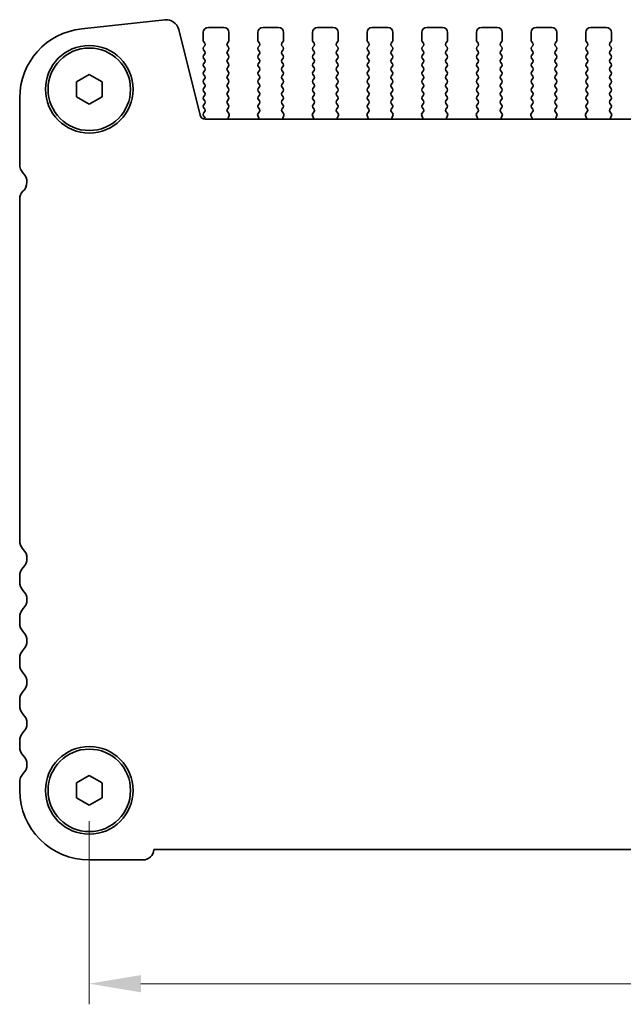
# Model space of a CAD drawing. Units: millimetres. Extents: x 29 to 4370, y 16 to 859.
# Drawn here: x 1212 to 1270, y 320 to 415 of the extents above; entities that cross this region are included whole.
import ezdxf

# ---------------------------------------------------------------- set-up
doc = ezdxf.new("R2010")
doc.units = ezdxf.units.MM
doc.header["$LTSCALE"] = 2
doc.layers.get('Defpoints').update_dxf_attribs({"lineweight": 25})
doc.layers.add('Dimension (ISO)', color=7, linetype='Continuous', lineweight=18)
doc.layers.add('Visible (ISO)', color=7, linetype='Continuous', lineweight=35)
doc.styles.add('Note Text (TK)', font='MS PGothic.ttf')
doc.dimstyles.new('Default - Method 1b (TK)', dxfattribs={"dimscale": 2, "dimtxt": 2.5, "dimasz": 2.5, "dimexe": 1, "dimexo": 1.5, "dimgap": 1, "dimtad": 1, "dimtoh": 1, "dimrnd": 1e-08, "dimdsep": 46, "dimtxsty": 'Note Text (TK)', "dimcen": 0.09, "dimdle": 5, "dimclrd": 100, "dimclre": 100, "dimclrt": 7, "dimadec": 1, "dimazin": 1, "dimtfac": 1, "dimtmove": 0, "dimatfit": 3, "dimfxl": 1, "dimtolj": 1, "dimlwd": -1, "dimlwe": -1, "dimarcsym": 0})

# ---------------------------------------------------------------- blocks, each defined once
blk = doc.blocks.new('*D25')
at = {"layer": 'Defpoints', "color": 0}
for p in [(1218.328, 340.35), (1391.328, 340.35), (1218.328, 321.6)]:
    blk.add_point(p, dxfattribs=at)
at = {"layer": 'Dimension (ISO)', "color": 100}
for p, q in [((1218.328, 337.35), (1218.328, 319.6)), ((1391.328, 337.35), (1391.328, 319.6)), ((1386.328, 321.6), (1223.328, 321.6))]:
    blk.add_line(p, q, dxfattribs=at)
for points in [[(1223.328, 322.434), (1223.328, 320.767), (1218.328, 321.6)], [(1386.328, 322.434), (1386.328, 320.767), (1391.328, 321.6)]]:
    blk.add_solid(points, dxfattribs=at)
at = {"layer": 'Dimension (ISO)', "color": 7, "insert": (1299.941, 326.1), "char_height": 5, "attachment_point": 4, "style": 'Note Text (TK)'}
blk.add_mtext('\\A1;173', dxfattribs=at)

msp = doc.modelspace()

# ---------------------------------------------------------------- linework, layer by layer
at = {"layer": 'Visible (ISO)'}
for p, q in [((1225.653, 415.0927), (1217.6033, 414.2239)), ((1229.0743, 405.8329), (1227, 414.1524)), ((1229.3777, 413.1005), (1229.3777, 413.8505)), ((1229.8777, 414.3505), (1231.3777, 414.3505)), ((1231.8777, 413.8505), (1231.8777, 413.1005)), ((1234.6777, 413.1005), (1234.6777, 413.8505)), ((1235.1777, 414.3505), (1236.6777, 414.3505)), ((1237.1777, 413.8505), (1237.1777, 413.1005)), ((1239.9777, 413.1005), (1239.9777, 413.8505)), ((1240.4777, 414.3505), (1241.9777, 414.3505)), ((1242.4777, 413.8505), (1242.4777, 413.1005)), ((1245.2777, 413.1005), (1245.2777, 413.8505)), ((1245.7777, 414.3505), (1247.2777, 414.3505)), ((1247.7777, 413.8505), (1247.7777, 413.1005)), ((1250.5777, 413.1005), (1250.5777, 413.8505)), ((1251.0777, 414.3505), (1252.5777, 414.3505)), ((1253.0777, 413.8505), (1253.0777, 413.1005)), ((1255.8777, 413.1005), (1255.8777, 413.8505)), ((1256.3777, 414.3505), (1257.8777, 414.3505)), ((1258.3777, 413.8505), (1258.3777, 413.1005)), ((1261.1777, 413.1005), (1261.1777, 413.8505)), ((1261.6777, 414.3505), (1263.1777, 414.3505)), ((1263.6777, 413.8505), (1263.6777, 413.1005)), ((1266.4777, 413.1005), (1266.4777, 413.8505)), ((1266.9777, 414.3505), (1268.4777, 414.3505)), ((1268.9777, 413.8505), (1268.9777, 413.1005)), ((1229.5377, 412.8205), (1229.4177, 412.9805)), ((1229.4177, 412.4205), (1229.5377, 412.5805)), ((1231.8377, 412.9805), (1231.7177, 412.8205)), ((1231.7177, 412.5805), (1231.8377, 412.4205)), ((1234.8377, 412.8205), (1234.7177, 412.9805)), ((1234.7177, 412.4205), (1234.8377, 412.5805)), ((1237.1377, 412.9805), (1237.0177, 412.8205)), ((1237.0177, 412.5805), (1237.1377, 412.4205)), ((1240.1377, 412.8205), (1240.0177, 412.9805)), ((1240.0177, 412.4205), (1240.1377, 412.5805)), ((1242.4377, 412.9805), (1242.3177, 412.8205)), ((1242.3177, 412.5805), (1242.4377, 412.4205)), ((1245.4377, 412.8205), (1245.3177, 412.9805)), ((1245.3177, 412.4205), (1245.4377, 412.5805)), ((1247.7377, 412.9805), (1247.6177, 412.8205)), ((1247.6177, 412.5805), (1247.7377, 412.4205)), ((1250.7377, 412.8205), (1250.6177, 412.9805)), ((1250.6177, 412.4205), (1250.7377, 412.5805)), ((1253.0377, 412.9805), (1252.9177, 412.8205)), ((1252.9177, 412.5805), (1253.0377, 412.4205)), ((1256.0377, 412.8205), (1255.9177, 412.9805)), ((1255.9177, 412.4205), (1256.0377, 412.5805)), ((1258.3377, 412.9805), (1258.2177, 412.8205)), ((1258.2177, 412.5805), (1258.3377, 412.4205)), ((1261.3377, 412.8205), (1261.2177, 412.9805)), ((1261.2177, 412.4205), (1261.3377, 412.5805)), ((1263.6377, 412.9805), (1263.5177, 412.8205)), ((1263.5177, 412.5805), (1263.6377, 412.4205)), ((1266.6377, 412.8205), (1266.5177, 412.9805)), ((1266.5177, 412.4205), (1266.6377, 412.5805)), ((1268.9377, 412.9805), (1268.8177, 412.8205)), ((1268.8177, 412.5805), (1268.9377, 412.4205)), ((1229.5377, 412.0205), (1229.4177, 412.1805)), ((1229.4177, 411.6205), (1229.5377, 411.7805)), ((1231.8377, 412.1805), (1231.7177, 412.0205)), ((1231.7177, 411.7805), (1231.8377, 411.6205)), ((1234.8377, 412.0205), (1234.7177, 412.1805)), ((1234.7177, 411.6205), (1234.8377, 411.7805)), ((1237.1377, 412.1805), (1237.0177, 412.0205)), ((1237.0177, 411.7805), (1237.1377, 411.6205)), ((1240.1377, 412.0205), (1240.0177, 412.1805)), ((1240.0177, 411.6205), (1240.1377, 411.7805)), ((1242.4377, 412.1805), (1242.3177, 412.0205)), ((1242.3177, 411.7805), (1242.4377, 411.6205)), ((1245.4377, 412.0205), (1245.3177, 412.1805)), ((1245.3177, 411.6205), (1245.4377, 411.7805)), ((1247.7377, 412.1805), (1247.6177, 412.0205)), ((1247.6177, 411.7805), (1247.7377, 411.6205)), ((1250.7377, 412.0205), (1250.6177, 412.1805)), ((1250.6177, 411.6205), (1250.7377, 411.7805)), ((1253.0377, 412.1805), (1252.9177, 412.0205)), ((1252.9177, 411.7805), (1253.0377, 411.6205)), ((1256.0377, 412.0205), (1255.9177, 412.1805)), ((1255.9177, 411.6205), (1256.0377, 411.7805)), ((1258.3377, 412.1805), (1258.2177, 412.0205)), ((1258.2177, 411.7805), (1258.3377, 411.6205)), ((1261.3377, 412.0205), (1261.2177, 412.1805)), ((1261.2177, 411.6205), (1261.3377, 411.7805)), ((1263.6377, 412.1805), (1263.5177, 412.0205)), ((1263.5177, 411.7805), (1263.6377, 411.6205)), ((1266.6377, 412.0205), (1266.5177, 412.1805)), ((1266.5177, 411.6205), (1266.6377, 411.7805)), ((1268.9377, 412.1805), (1268.8177, 412.0205)), ((1268.8177, 411.7805), (1268.9377, 411.6205)), ((1229.5377, 411.2205), (1229.4177, 411.3805)), ((1229.4177, 410.8205), (1229.5377, 410.9805)), ((1231.8377, 411.3805), (1231.7177, 411.2205)), ((1231.7177, 410.9805), (1231.8377, 410.8205)), ((1234.8377, 411.2205), (1234.7177, 411.3805)), ((1234.7177, 410.8205), (1234.8377, 410.9805)), ((1237.1377, 411.3805), (1237.0177, 411.2205)), ((1237.0177, 410.9805), (1237.1377, 410.8205)), ((1240.1377, 411.2205), (1240.0177, 411.3805)), ((1240.0177, 410.8205), (1240.1377, 410.9805)), ((1242.4377, 411.3805), (1242.3177, 411.2205)), ((1242.3177, 410.9805), (1242.4377, 410.8205)), ((1245.4377, 411.2205), (1245.3177, 411.3805)), ((1245.3177, 410.8205), (1245.4377, 410.9805)), ((1247.7377, 411.3805), (1247.6177, 411.2205)), ((1247.6177, 410.9805), (1247.7377, 410.8205)), ((1250.7377, 411.2205), (1250.6177, 411.3805)), ((1250.6177, 410.8205), (1250.7377, 410.9805)), ((1253.0377, 411.3805), (1252.9177, 411.2205)), ((1252.9177, 410.9805), (1253.0377, 410.8205)), ((1256.0377, 411.2205), (1255.9177, 411.3805)), ((1255.9177, 410.8205), (1256.0377, 410.9805)), ((1258.3377, 411.3805), (1258.2177, 411.2205)), ((1258.2177, 410.9805), (1258.3377, 410.8205)), ((1261.3377, 411.2205), (1261.2177, 411.3805)), ((1261.2177, 410.8205), (1261.3377, 410.9805)), ((1263.6377, 411.3805), (1263.5177, 411.2205)), ((1263.5177, 410.9805), (1263.6377, 410.8205)), ((1266.6377, 411.2205), (1266.5177, 411.3805)), ((1266.5177, 410.8205), (1266.6377, 410.9805)), ((1268.9377, 411.3805), (1268.8177, 411.2205)), ((1268.8177, 410.9805), (1268.9377, 410.8205)), ((1217.0777, 409.0722), (1218.3277, 409.7938)), ((1218.3277, 409.7938), (1219.5777, 409.0722)), ((1229.5377, 410.4205), (1229.4177, 410.5805)), ((1229.4177, 410.0205), (1229.5377, 410.1805)), ((1229.5377, 409.6205), (1229.4177, 409.7805)), ((1231.8377, 410.5805), (1231.7177, 410.4205)), ((1231.7177, 410.1805), (1231.8377, 410.0205)), ((1231.8377, 409.7805), (1231.7177, 409.6205)), ((1234.8377, 410.4205), (1234.7177, 410.5805)), ((1234.7177, 410.0205), (1234.8377, 410.1805)), ((1234.8377, 409.6205), (1234.7177, 409.7805)), ((1237.1377, 410.5805), (1237.0177, 410.4205)), ((1237.0177, 410.1805), (1237.1377, 410.0205)), ((1237.1377, 409.7805), (1237.0177, 409.6205)), ((1240.1377, 410.4205), (1240.0177, 410.5805)), ((1240.0177, 410.0205), (1240.1377, 410.1805)), ((1240.1377, 409.6205), (1240.0177, 409.7805)), ((1242.4377, 410.5805), (1242.3177, 410.4205)), ((1242.3177, 410.1805), (1242.4377, 410.0205)), ((1242.4377, 409.7805), (1242.3177, 409.6205)), ((1245.4377, 410.4205), (1245.3177, 410.5805)), ((1245.3177, 410.0205), (1245.4377, 410.1805)), ((1245.4377, 409.6205), (1245.3177, 409.7805)), ((1247.7377, 410.5805), (1247.6177, 410.4205)), ((1247.6177, 410.1805), (1247.7377, 410.0205)), ((1247.7377, 409.7805), (1247.6177, 409.6205)), ((1250.7377, 410.4205), (1250.6177, 410.5805)), ((1250.6177, 410.0205), (1250.7377, 410.1805)), ((1250.7377, 409.6205), (1250.6177, 409.7805)), ((1253.0377, 410.5805), (1252.9177, 410.4205)), ((1252.9177, 410.1805), (1253.0377, 410.0205)), ((1253.0377, 409.7805), (1252.9177, 409.6205)), ((1256.0377, 410.4205), (1255.9177, 410.5805)), ((1255.9177, 410.0205), (1256.0377, 410.1805)), ((1256.0377, 409.6205), (1255.9177, 409.7805)), ((1258.3377, 410.5805), (1258.2177, 410.4205)), ((1258.2177, 410.1805), (1258.3377, 410.0205)), ((1258.3377, 409.7805), (1258.2177, 409.6205)), ((1261.3377, 410.4205), (1261.2177, 410.5805)), ((1261.2177, 410.0205), (1261.3377, 410.1805)), ((1261.3377, 409.6205), (1261.2177, 409.7805)), ((1263.6377, 410.5805), (1263.5177, 410.4205)), ((1263.5177, 410.1805), (1263.6377, 410.0205)), ((1263.6377, 409.7805), (1263.5177, 409.6205)), ((1266.6377, 410.4205), (1266.5177, 410.5805)), ((1266.5177, 410.0205), (1266.6377, 410.1805)), ((1266.6377, 409.6205), (1266.5177, 409.7805)), ((1268.9377, 410.5805), (1268.8177, 410.4205)), ((1268.8177, 410.1805), (1268.9377, 410.0205)), ((1268.9377, 409.7805), (1268.8177, 409.6205)), ((1217.0777, 407.6288), (1217.0777, 409.0722)), ((1219.5777, 409.0722), (1219.5777, 407.6288)), ((1229.4177, 409.2205), (1229.5377, 409.3805)), ((1229.5377, 408.8205), (1229.4177, 408.9805)), ((1231.7177, 409.3805), (1231.8377, 409.2205)), ((1231.8377, 408.9805), (1231.7177, 408.8205)), ((1234.7177, 409.2205), (1234.8377, 409.3805)), ((1234.8377, 408.8205), (1234.7177, 408.9805)), ((1237.0177, 409.3805), (1237.1377, 409.2205)), ((1237.1377, 408.9805), (1237.0177, 408.8205)), ((1240.0177, 409.2205), (1240.1377, 409.3805)), ((1240.1377, 408.8205), (1240.0177, 408.9805)), ((1242.3177, 409.3805), (1242.4377, 409.2205)), ((1242.4377, 408.9805), (1242.3177, 408.8205)), ((1245.3177, 409.2205), (1245.4377, 409.3805)), ((1245.4377, 408.8205), (1245.3177, 408.9805)), ((1247.6177, 409.3805), (1247.7377, 409.2205)), ((1247.7377, 408.9805), (1247.6177, 408.8205)), ((1250.6177, 409.2205), (1250.7377, 409.3805)), ((1250.7377, 408.8205), (1250.6177, 408.9805)), ((1252.9177, 409.3805), (1253.0377, 409.2205)), ((1253.0377, 408.9805), (1252.9177, 408.8205)), ((1255.9177, 409.2205), (1256.0377, 409.3805)), ((1256.0377, 408.8205), (1255.9177, 408.9805)), ((1258.2177, 409.3805), (1258.3377, 409.2205)), ((1258.3377, 408.9805), (1258.2177, 408.8205)), ((1261.2177, 409.2205), (1261.3377, 409.3805)), ((1261.3377, 408.8205), (1261.2177, 408.9805)), ((1263.5177, 409.3805), (1263.6377, 409.2205)), ((1263.6377, 408.9805), (1263.5177, 408.8205)), ((1266.5177, 409.2205), (1266.6377, 409.3805)), ((1266.6377, 408.8205), (1266.5177, 408.9805)), ((1268.8177, 409.3805), (1268.9377, 409.2205)), ((1268.9377, 408.9805), (1268.8177, 408.8205)), ((1229.4177, 408.4205), (1229.5377, 408.5805)), ((1229.5377, 408.0205), (1229.4177, 408.1805)), ((1231.7177, 408.5805), (1231.8377, 408.4205)), ((1231.8377, 408.1805), (1231.7177, 408.0205)), ((1234.7177, 408.4205), (1234.8377, 408.5805)), ((1234.8377, 408.0205), (1234.7177, 408.1805)), ((1237.0177, 408.5805), (1237.1377, 408.4205)), ((1237.1377, 408.1805), (1237.0177, 408.0205)), ((1240.0177, 408.4205), (1240.1377, 408.5805)), ((1240.1377, 408.0205), (1240.0177, 408.1805)), ((1242.3177, 408.5805), (1242.4377, 408.4205)), ((1242.4377, 408.1805), (1242.3177, 408.0205)), ((1245.3177, 408.4205), (1245.4377, 408.5805)), ((1245.4377, 408.0205), (1245.3177, 408.1805)), ((1247.6177, 408.5805), (1247.7377, 408.4205)), ((1247.7377, 408.1805), (1247.6177, 408.0205)), ((1250.6177, 408.4205), (1250.7377, 408.5805)), ((1250.7377, 408.0205), (1250.6177, 408.1805)), ((1252.9177, 408.5805), (1253.0377, 408.4205)), ((1253.0377, 408.1805), (1252.9177, 408.0205)), ((1255.9177, 408.4205), (1256.0377, 408.5805)), ((1256.0377, 408.0205), (1255.9177, 408.1805)), ((1258.2177, 408.5805), (1258.3377, 408.4205)), ((1258.3377, 408.1805), (1258.2177, 408.0205)), ((1261.2177, 408.4205), (1261.3377, 408.5805)), ((1261.3377, 408.0205), (1261.2177, 408.1805)), ((1263.5177, 408.5805), (1263.6377, 408.4205)), ((1263.6377, 408.1805), (1263.5177, 408.0205)), ((1266.5177, 408.4205), (1266.6377, 408.5805)), ((1266.6377, 408.0205), (1266.5177, 408.1805)), ((1268.8177, 408.5805), (1268.9377, 408.4205)), ((1268.9377, 408.1805), (1268.8177, 408.0205)), ((1211.5777, 407.5129), (1211.5777, 401.0854)), ((1218.3277, 406.9071), (1217.0777, 407.6288)), ((1219.5777, 407.6288), (1218.3277, 406.9071)), ((1229.4177, 407.6205), (1229.5377, 407.7805)), ((1229.5377, 407.2205), (1229.4177, 407.3805)), ((1229.4177, 406.8205), (1229.5377, 406.9805)), ((1231.7177, 407.7805), (1231.8377, 407.6205)), ((1231.8377, 407.3805), (1231.7177, 407.2205)), ((1231.7177, 406.9805), (1231.8377, 406.8205)), ((1234.7177, 407.6205), (1234.8377, 407.7805)), ((1234.8377, 407.2205), (1234.7177, 407.3805)), ((1234.7177, 406.8205), (1234.8377, 406.9805)), ((1237.0177, 407.7805), (1237.1377, 407.6205)), ((1237.1377, 407.3805), (1237.0177, 407.2205)), ((1237.0177, 406.9805), (1237.1377, 406.8205)), ((1240.0177, 407.6205), (1240.1377, 407.7805)), ((1240.1377, 407.2205), (1240.0177, 407.3805)), ((1240.0177, 406.8205), (1240.1377, 406.9805)), ((1242.3177, 407.7805), (1242.4377, 407.6205)), ((1242.4377, 407.3805), (1242.3177, 407.2205)), ((1242.3177, 406.9805), (1242.4377, 406.8205)), ((1245.3177, 407.6205), (1245.4377, 407.7805)), ((1245.4377, 407.2205), (1245.3177, 407.3805)), ((1245.3177, 406.8205), (1245.4377, 406.9805)), ((1247.6177, 407.7805), (1247.7377, 407.6205)), ((1247.7377, 407.3805), (1247.6177, 407.2205)), ((1247.6177, 406.9805), (1247.7377, 406.8205)), ((1250.6177, 407.6205), (1250.7377, 407.7805)), ((1250.7377, 407.2205), (1250.6177, 407.3805)), ((1250.6177, 406.8205), (1250.7377, 406.9805)), ((1252.9177, 407.7805), (1253.0377, 407.6205)), ((1253.0377, 407.3805), (1252.9177, 407.2205)), ((1252.9177, 406.9805), (1253.0377, 406.8205)), ((1255.9177, 407.6205), (1256.0377, 407.7805)), ((1256.0377, 407.2205), (1255.9177, 407.3805)), ((1255.9177, 406.8205), (1256.0377, 406.9805)), ((1258.2177, 407.7805), (1258.3377, 407.6205)), ((1258.3377, 407.3805), (1258.2177, 407.2205)), ((1258.2177, 406.9805), (1258.3377, 406.8205)), ((1261.2177, 407.6205), (1261.3377, 407.7805)), ((1261.3377, 407.2205), (1261.2177, 407.3805)), ((1261.2177, 406.8205), (1261.3377, 406.9805)), ((1263.5177, 407.7805), (1263.6377, 407.6205)), ((1263.6377, 407.3805), (1263.5177, 407.2205)), ((1263.5177, 406.9805), (1263.6377, 406.8205)), ((1266.5177, 407.6205), (1266.6377, 407.7805)), ((1266.6377, 407.2205), (1266.5177, 407.3805)), ((1266.5177, 406.8205), (1266.6377, 406.9805)), ((1268.8177, 407.7805), (1268.9377, 407.6205)), ((1268.9377, 407.3805), (1268.8177, 407.2205)), ((1268.8177, 406.9805), (1268.9377, 406.8205)), ((1229.5377, 406.4205), (1229.4177, 406.5805)), ((1229.4177, 406.0205), (1229.5377, 406.1805)), ((1231.8377, 406.5805), (1231.7194, 406.4227)), ((1231.7215, 406.1799), (1231.8571, 406.0056)), ((1234.6983, 406.0056), (1234.8339, 406.1799)), ((1234.836, 406.4227), (1234.7177, 406.5805)), ((1237.1377, 406.5805), (1237.0194, 406.4227)), ((1237.0215, 406.1799), (1237.1571, 406.0056)), ((1239.9983, 406.0056), (1240.1339, 406.1799)), ((1240.136, 406.4227), (1240.0177, 406.5805)), ((1242.4377, 406.5805), (1242.3194, 406.4227)), ((1242.3215, 406.1799), (1242.4571, 406.0056)), ((1245.2983, 406.0056), (1245.4339, 406.1799)), ((1245.436, 406.4227), (1245.3177, 406.5805)), ((1247.7377, 406.5805), (1247.6194, 406.4227)), ((1247.6215, 406.1799), (1247.7571, 406.0056)), ((1250.5983, 406.0056), (1250.7339, 406.1799)), ((1250.736, 406.4227), (1250.6177, 406.5805)), ((1253.0377, 406.5805), (1252.9194, 406.4227)), ((1252.9215, 406.1799), (1253.0571, 406.0056)), ((1255.8983, 406.0056), (1256.0339, 406.1799)), ((1256.036, 406.4227), (1255.9177, 406.5805)), ((1258.3377, 406.5805), (1258.2194, 406.4227)), ((1258.2215, 406.1799), (1258.3571, 406.0056)), ((1261.1983, 406.0056), (1261.3339, 406.1799)), ((1261.336, 406.4227), (1261.2177, 406.5805)), ((1263.6377, 406.5805), (1263.5194, 406.4227)), ((1263.5215, 406.1799), (1263.6571, 406.0056)), ((1266.4983, 406.0056), (1266.6339, 406.1799)), ((1266.636, 406.4227), (1266.5177, 406.5805)), ((1268.9377, 406.5805), (1268.8194, 406.4227)), ((1268.8215, 406.1799), (1268.9571, 406.0056)), ((1229.516, 405.6494), (1229.4177, 405.7805)), ((1380.0959, 405.4539), (1229.5595, 405.4539)), ((1231.8847, 405.8081), (1231.7864, 405.564)), ((1234.7689, 405.564), (1234.6707, 405.8081)), ((1237.1847, 405.8081), (1237.0864, 405.564)), ((1240.0689, 405.564), (1239.9707, 405.8081)), ((1242.4847, 405.8081), (1242.3864, 405.564)), ((1245.3689, 405.564), (1245.2707, 405.8081)), ((1247.7847, 405.8081), (1247.6864, 405.564)), ((1250.6689, 405.564), (1250.5707, 405.8081)), ((1253.0847, 405.8081), (1252.9864, 405.564)), ((1255.9689, 405.564), (1255.8707, 405.8081)), ((1258.3847, 405.8081), (1258.2864, 405.564)), ((1261.2689, 405.564), (1261.1707, 405.8081)), ((1263.6847, 405.8081), (1263.5864, 405.564)), ((1266.5689, 405.564), (1266.4707, 405.8081)), ((1268.9847, 405.8081), (1268.8864, 405.564)), ((1211.5777, 397.6982), (1211.5777, 364.5854)), ((1211.5777, 361.1155), (1211.5777, 360.5854)), ((1211.5777, 357.1155), (1211.5777, 356.5854)), ((1211.5777, 353.1155), (1211.5777, 352.5854)), ((1211.5777, 349.1155), (1211.5777, 348.5854)), ((1211.5777, 345.1155), (1211.5777, 344.5854)), ((1211.5777, 341.1155), (1211.5777, 340.3505)), ((1217.0777, 341.0722), (1218.3277, 341.7938)), ((1217.0777, 339.6288), (1217.0777, 341.0722)), ((1218.3277, 341.7938), (1219.5777, 341.0722)), ((1219.5777, 341.0722), (1219.5777, 339.6288)), ((1218.3277, 338.9071), (1217.0777, 339.6288)), ((1219.5777, 339.6288), (1218.3277, 338.9071)), ((1224.5765, 334.6005), (1385.0789, 334.6005)), ((1218.3277, 333.6005), (1223.5277, 333.6005))]:
    msp.add_line(p, q, dxfattribs=at)
for centre, radius in [((1218.3277, 408.3505), 4.25), ((1218.3277, 408.3505), 4), ((1218.3277, 340.3505), 4.25), ((1218.3277, 340.3505), 4)]:
    msp.add_circle(centre, radius, dxfattribs=at)
for centre, radius, start, end in [((1225.7872, 413.85), 1.25, 14, 96.160417), ((1218.3277, 407.5129), 6.75, 96.160417, 180), ((1229.8777, 413.8505), 0.5, 90, 180), ((1231.3777, 413.8505), 0.5, 0, 90), ((1235.1777, 413.8505), 0.5, 90, 180), ((1236.6777, 413.8505), 0.5, 0, 90), ((1240.4777, 413.8505), 0.5, 90, 180), ((1241.9777, 413.8505), 0.5, 0, 90), ((1245.7777, 413.8505), 0.5, 90, 180), ((1247.2777, 413.8505), 0.5, 0, 90), ((1251.0777, 413.8505), 0.5, 90, 180), ((1252.5777, 413.8505), 0.5, 0, 90), ((1256.3777, 413.8505), 0.5, 90, 180), ((1257.8777, 413.8505), 0.5, 0, 90), ((1261.6777, 413.8505), 0.5, 90, 180), ((1263.1777, 413.8505), 0.5, 0, 90), ((1266.9777, 413.8505), 0.5, 90, 180), ((1268.4777, 413.8505), 0.5, 0, 90), ((1229.5777, 413.1005), 0.2, 180, 216.869898), ((1229.3777, 412.7005), 0.2, 323.130102, 36.869898), ((1231.8777, 412.7005), 0.2, 143.130102, 216.869898), ((1231.6777, 413.1005), 0.2, 323.130102, 0), ((1234.8777, 413.1005), 0.2, 180, 216.869898), ((1234.6777, 412.7005), 0.2, 323.130102, 36.869898), ((1237.1777, 412.7005), 0.2, 143.130102, 216.869898), ((1236.9777, 413.1005), 0.2, 323.130102, 0), ((1240.1777, 413.1005), 0.2, 180, 216.869898), ((1239.9777, 412.7005), 0.2, 323.130102, 36.869898), ((1242.4777, 412.7005), 0.2, 143.130102, 216.869898), ((1242.2777, 413.1005), 0.2, 323.130102, 0), ((1245.4777, 413.1005), 0.2, 180, 216.869898), ((1245.2777, 412.7005), 0.2, 323.130102, 36.869898), ((1247.7777, 412.7005), 0.2, 143.130102, 216.869898), ((1247.5777, 413.1005), 0.2, 323.130102, 0), ((1250.7777, 413.1005), 0.2, 180, 216.869898), ((1250.5777, 412.7005), 0.2, 323.130102, 36.869898), ((1253.0777, 412.7005), 0.2, 143.130102, 216.869898), ((1252.8777, 413.1005), 0.2, 323.130102, 0), ((1256.0777, 413.1005), 0.2, 180, 216.869898), ((1255.8777, 412.7005), 0.2, 323.130102, 36.869898), ((1258.3777, 412.7005), 0.2, 143.130102, 216.869898), ((1258.1777, 413.1005), 0.2, 323.130102, 0), ((1261.3777, 413.1005), 0.2, 180, 216.869898), ((1261.1777, 412.7005), 0.2, 323.130102, 36.869898), ((1263.6777, 412.7005), 0.2, 143.130102, 216.869898), ((1263.4777, 413.1005), 0.2, 323.130102, 0), ((1266.6777, 413.1005), 0.2, 180, 216.869898), ((1266.4777, 412.7005), 0.2, 323.130102, 36.869898), ((1268.9777, 412.7005), 0.2, 143.130102, 216.869898), ((1268.7777, 413.1005), 0.2, 323.130102, 0), ((1229.5777, 412.3005), 0.2, 143.130102, 216.869898), ((1229.5777, 411.5005), 0.2, 143.130102, 216.869898), ((1229.3777, 411.9005), 0.2, 323.130102, 36.869898), ((1231.8777, 411.9005), 0.2, 143.130102, 216.869898), ((1231.6777, 412.3005), 0.2, 323.130102, 36.869898), ((1231.6777, 411.5005), 0.2, 323.130102, 36.869898), ((1234.8777, 412.3005), 0.2, 143.130102, 216.869898), ((1234.8777, 411.5005), 0.2, 143.130102, 216.869898), ((1234.6777, 411.9005), 0.2, 323.130102, 36.869898), ((1237.1777, 411.9005), 0.2, 143.130102, 216.869898), ((1236.9777, 412.3005), 0.2, 323.130102, 36.869898), ((1236.9777, 411.5005), 0.2, 323.130102, 36.869898), ((1240.1777, 412.3005), 0.2, 143.130102, 216.869898), ((1240.1777, 411.5005), 0.2, 143.130102, 216.869898), ((1239.9777, 411.9005), 0.2, 323.130102, 36.869898), ((1242.4777, 411.9005), 0.2, 143.130102, 216.869898), ((1242.2777, 412.3005), 0.2, 323.130102, 36.869898), ((1242.2777, 411.5005), 0.2, 323.130102, 36.869898), ((1245.4777, 412.3005), 0.2, 143.130102, 216.869898), ((1245.4777, 411.5005), 0.2, 143.130102, 216.869898), ((1245.2777, 411.9005), 0.2, 323.130102, 36.869898), ((1247.7777, 411.9005), 0.2, 143.130102, 216.869898), ((1247.5777, 412.3005), 0.2, 323.130102, 36.869898), ((1247.5777, 411.5005), 0.2, 323.130102, 36.869898), ((1250.7777, 412.3005), 0.2, 143.130102, 216.869898), ((1250.7777, 411.5005), 0.2, 143.130102, 216.869898), ((1250.5777, 411.9005), 0.2, 323.130102, 36.869898), ((1253.0777, 411.9005), 0.2, 143.130102, 216.869898), ((1252.8777, 412.3005), 0.2, 323.130102, 36.869898), ((1252.8777, 411.5005), 0.2, 323.130102, 36.869898), ((1256.0777, 412.3005), 0.2, 143.130102, 216.869898), ((1256.0777, 411.5005), 0.2, 143.130102, 216.869898), ((1255.8777, 411.9005), 0.2, 323.130102, 36.869898), ((1258.3777, 411.9005), 0.2, 143.130102, 216.869898), ((1258.1777, 412.3005), 0.2, 323.130102, 36.869898), ((1258.1777, 411.5005), 0.2, 323.130102, 36.869898), ((1261.3777, 412.3005), 0.2, 143.130102, 216.869898), ((1261.3777, 411.5005), 0.2, 143.130102, 216.869898), ((1261.1777, 411.9005), 0.2, 323.130102, 36.869898), ((1263.6777, 411.9005), 0.2, 143.130102, 216.869898), ((1263.4777, 412.3005), 0.2, 323.130102, 36.869898), ((1263.4777, 411.5005), 0.2, 323.130102, 36.869898), ((1266.6777, 412.3005), 0.2, 143.130102, 216.869898), ((1266.6777, 411.5005), 0.2, 143.130102, 216.869898), ((1266.4777, 411.9005), 0.2, 323.130102, 36.869898), ((1268.9777, 411.9005), 0.2, 143.130102, 216.869898), ((1268.7777, 412.3005), 0.2, 323.130102, 36.869898), ((1268.7777, 411.5005), 0.2, 323.130102, 36.869898), ((1229.5777, 410.7005), 0.2, 143.130102, 216.869898), ((1229.3777, 411.1005), 0.2, 323.130102, 36.869898), ((1231.8777, 411.1005), 0.2, 143.130102, 216.869898), ((1231.6777, 410.7005), 0.2, 323.130102, 36.869898), ((1234.8777, 410.7005), 0.2, 143.130102, 216.869898), ((1234.6777, 411.1005), 0.2, 323.130102, 36.869898), ((1237.1777, 411.1005), 0.2, 143.130102, 216.869898), ((1236.9777, 410.7005), 0.2, 323.130102, 36.869898), ((1240.1777, 410.7005), 0.2, 143.130102, 216.869898), ((1239.9777, 411.1005), 0.2, 323.130102, 36.869898), ((1242.4777, 411.1005), 0.2, 143.130102, 216.869898), ((1242.2777, 410.7005), 0.2, 323.130102, 36.869898), ((1245.4777, 410.7005), 0.2, 143.130102, 216.869898), ((1245.2777, 411.1005), 0.2, 323.130102, 36.869898), ((1247.7777, 411.1005), 0.2, 143.130102, 216.869898), ((1247.5777, 410.7005), 0.2, 323.130102, 36.869898), ((1250.7777, 410.7005), 0.2, 143.130102, 216.869898), ((1250.5777, 411.1005), 0.2, 323.130102, 36.869898), ((1253.0777, 411.1005), 0.2, 143.130102, 216.869898), ((1252.8777, 410.7005), 0.2, 323.130102, 36.869898), ((1256.0777, 410.7005), 0.2, 143.130102, 216.869898), ((1255.8777, 411.1005), 0.2, 323.130102, 36.869898), ((1258.3777, 411.1005), 0.2, 143.130102, 216.869898), ((1258.1777, 410.7005), 0.2, 323.130102, 36.869898), ((1261.3777, 410.7005), 0.2, 143.130102, 216.869898), ((1261.1777, 411.1005), 0.2, 323.130102, 36.869898), ((1263.6777, 411.1005), 0.2, 143.130102, 216.869898), ((1263.4777, 410.7005), 0.2, 323.130102, 36.869898), ((1266.6777, 410.7005), 0.2, 143.130102, 216.869898), ((1266.4777, 411.1005), 0.2, 323.130102, 36.869898), ((1268.9777, 411.1005), 0.2, 143.130102, 216.869898), ((1268.7777, 410.7005), 0.2, 323.130102, 36.869898), ((1229.5777, 409.9005), 0.2, 143.130102, 216.869898), ((1229.3777, 410.3005), 0.2, 323.130102, 36.869898), ((1231.8777, 410.3005), 0.2, 143.130102, 216.869898), ((1231.6777, 409.9005), 0.2, 323.130102, 36.869898), ((1234.8777, 409.9005), 0.2, 143.130102, 216.869898), ((1234.6777, 410.3005), 0.2, 323.130102, 36.869898), ((1237.1777, 410.3005), 0.2, 143.130102, 216.869898), ((1236.9777, 409.9005), 0.2, 323.130102, 36.869898), ((1240.1777, 409.9005), 0.2, 143.130102, 216.869898), ((1239.9777, 410.3005), 0.2, 323.130102, 36.869898), ((1242.4777, 410.3005), 0.2, 143.130102, 216.869898), ((1242.2777, 409.9005), 0.2, 323.130102, 36.869898), ((1245.4777, 409.9005), 0.2, 143.130102, 216.869898), ((1245.2777, 410.3005), 0.2, 323.130102, 36.869898), ((1247.7777, 410.3005), 0.2, 143.130102, 216.869898), ((1247.5777, 409.9005), 0.2, 323.130102, 36.869898), ((1250.7777, 409.9005), 0.2, 143.130102, 216.869898), ((1250.5777, 410.3005), 0.2, 323.130102, 36.869898), ((1253.0777, 410.3005), 0.2, 143.130102, 216.869898), ((1252.8777, 409.9005), 0.2, 323.130102, 36.869898), ((1256.0777, 409.9005), 0.2, 143.130102, 216.869898), ((1255.8777, 410.3005), 0.2, 323.130102, 36.869898), ((1258.3777, 410.3005), 0.2, 143.130102, 216.869898), ((1258.1777, 409.9005), 0.2, 323.130102, 36.869898), ((1261.3777, 409.9005), 0.2, 143.130102, 216.869898), ((1261.1777, 410.3005), 0.2, 323.130102, 36.869898), ((1263.6777, 410.3005), 0.2, 143.130102, 216.869898), ((1263.4777, 409.9005), 0.2, 323.130102, 36.869898), ((1266.6777, 409.9005), 0.2, 143.130102, 216.869898), ((1266.4777, 410.3005), 0.2, 323.130102, 36.869898), ((1268.9777, 410.3005), 0.2, 143.130102, 216.869898), ((1268.7777, 409.9005), 0.2, 323.130102, 36.869898), ((1229.5777, 409.1005), 0.2, 143.130102, 216.869898), ((1229.3777, 409.5005), 0.2, 323.130102, 36.869898), ((1229.3777, 408.7005), 0.2, 323.130102, 36.869898), ((1231.8777, 409.5005), 0.2, 143.130102, 216.869898), ((1231.8777, 408.7005), 0.2, 143.130102, 216.869898), ((1231.6777, 409.1005), 0.2, 323.130102, 36.869898), ((1234.8777, 409.1005), 0.2, 143.130102, 216.869898), ((1234.6777, 409.5005), 0.2, 323.130102, 36.869898), ((1234.6777, 408.7005), 0.2, 323.130102, 36.869898), ((1237.1777, 409.5005), 0.2, 143.130102, 216.869898), ((1237.1777, 408.7005), 0.2, 143.130102, 216.869898), ((1236.9777, 409.1005), 0.2, 323.130102, 36.869898), ((1240.1777, 409.1005), 0.2, 143.130102, 216.869898), ((1239.9777, 409.5005), 0.2, 323.130102, 36.869898), ((1239.9777, 408.7005), 0.2, 323.130102, 36.869898), ((1242.4777, 409.5005), 0.2, 143.130102, 216.869898), ((1242.4777, 408.7005), 0.2, 143.130102, 216.869898), ((1242.2777, 409.1005), 0.2, 323.130102, 36.869898), ((1245.4777, 409.1005), 0.2, 143.130102, 216.869898), ((1245.2777, 409.5005), 0.2, 323.130102, 36.869898), ((1245.2777, 408.7005), 0.2, 323.130102, 36.869898), ((1247.7777, 409.5005), 0.2, 143.130102, 216.869898), ((1247.7777, 408.7005), 0.2, 143.130102, 216.869898), ((1247.5777, 409.1005), 0.2, 323.130102, 36.869898), ((1250.7777, 409.1005), 0.2, 143.130102, 216.869898), ((1250.5777, 409.5005), 0.2, 323.130102, 36.869898), ((1250.5777, 408.7005), 0.2, 323.130102, 36.869898), ((1253.0777, 409.5005), 0.2, 143.130102, 216.869898), ((1253.0777, 408.7005), 0.2, 143.130102, 216.869898), ((1252.8777, 409.1005), 0.2, 323.130102, 36.869898), ((1256.0777, 409.1005), 0.2, 143.130102, 216.869898), ((1255.8777, 409.5005), 0.2, 323.130102, 36.869898), ((1255.8777, 408.7005), 0.2, 323.130102, 36.869898), ((1258.3777, 409.5005), 0.2, 143.130102, 216.869898), ((1258.3777, 408.7005), 0.2, 143.130102, 216.869898), ((1258.1777, 409.1005), 0.2, 323.130102, 36.869898), ((1261.3777, 409.1005), 0.2, 143.130102, 216.869898), ((1261.1777, 409.5005), 0.2, 323.130102, 36.869898), ((1261.1777, 408.7005), 0.2, 323.130102, 36.869898), ((1263.6777, 409.5005), 0.2, 143.130102, 216.869898), ((1263.6777, 408.7005), 0.2, 143.130102, 216.869898), ((1263.4777, 409.1005), 0.2, 323.130102, 36.869898), ((1266.6777, 409.1005), 0.2, 143.130102, 216.869898), ((1266.4777, 409.5005), 0.2, 323.130102, 36.869898), ((1266.4777, 408.7005), 0.2, 323.130102, 36.869898), ((1268.9777, 409.5005), 0.2, 143.130102, 216.869898), ((1268.9777, 408.7005), 0.2, 143.130102, 216.869898), ((1268.7777, 409.1005), 0.2, 323.130102, 36.869898), ((1229.5777, 408.3005), 0.2, 143.130102, 216.869898), ((1229.3777, 407.9005), 0.2, 323.130102, 36.869898), ((1231.8777, 407.9005), 0.2, 143.130102, 216.869898), ((1231.6777, 408.3005), 0.2, 323.130102, 36.869898), ((1234.8777, 408.3005), 0.2, 143.130102, 216.869898), ((1234.6777, 407.9005), 0.2, 323.130102, 36.869898), ((1237.1777, 407.9005), 0.2, 143.130102, 216.869898), ((1236.9777, 408.3005), 0.2, 323.130102, 36.869898), ((1240.1777, 408.3005), 0.2, 143.130102, 216.869898), ((1239.9777, 407.9005), 0.2, 323.130102, 36.869898), ((1242.4777, 407.9005), 0.2, 143.130102, 216.869898), ((1242.2777, 408.3005), 0.2, 323.130102, 36.869898), ((1245.4777, 408.3005), 0.2, 143.130102, 216.869898), ((1245.2777, 407.9005), 0.2, 323.130102, 36.869898), ((1247.7777, 407.9005), 0.2, 143.130102, 216.869898), ((1247.5777, 408.3005), 0.2, 323.130102, 36.869898), ((1250.7777, 408.3005), 0.2, 143.130102, 216.869898), ((1250.5777, 407.9005), 0.2, 323.130102, 36.869898), ((1253.0777, 407.9005), 0.2, 143.130102, 216.869898), ((1252.8777, 408.3005), 0.2, 323.130102, 36.869898), ((1256.0777, 408.3005), 0.2, 143.130102, 216.869898), ((1255.8777, 407.9005), 0.2, 323.130102, 36.869898), ((1258.3777, 407.9005), 0.2, 143.130102, 216.869898), ((1258.1777, 408.3005), 0.2, 323.130102, 36.869898), ((1261.3777, 408.3005), 0.2, 143.130102, 216.869898), ((1261.1777, 407.9005), 0.2, 323.130102, 36.869898), ((1263.6777, 407.9005), 0.2, 143.130102, 216.869898), ((1263.4777, 408.3005), 0.2, 323.130102, 36.869898), ((1266.6777, 408.3005), 0.2, 143.130102, 216.869898), ((1266.4777, 407.9005), 0.2, 323.130102, 36.869898), ((1268.9777, 407.9005), 0.2, 143.130102, 216.869898), ((1268.7777, 408.3005), 0.2, 323.130102, 36.869898), ((1229.5777, 407.5005), 0.2, 143.130102, 216.869898), ((1229.3777, 407.1005), 0.2, 323.130102, 36.869898), ((1231.8777, 407.1005), 0.2, 143.130102, 216.869898), ((1231.6777, 407.5005), 0.2, 323.130102, 36.869898), ((1234.8777, 407.5005), 0.2, 143.130102, 216.869898), ((1234.6777, 407.1005), 0.2, 323.130102, 36.869898), ((1237.1777, 407.1005), 0.2, 143.130102, 216.869898), ((1236.9777, 407.5005), 0.2, 323.130102, 36.869898), ((1240.1777, 407.5005), 0.2, 143.130102, 216.869898), ((1239.9777, 407.1005), 0.2, 323.130102, 36.869898), ((1242.4777, 407.1005), 0.2, 143.130102, 216.869898), ((1242.2777, 407.5005), 0.2, 323.130102, 36.869898), ((1245.4777, 407.5005), 0.2, 143.130102, 216.869898), ((1245.2777, 407.1005), 0.2, 323.130102, 36.869898), ((1247.7777, 407.1005), 0.2, 143.130102, 216.869898), ((1247.5777, 407.5005), 0.2, 323.130102, 36.869898), ((1250.7777, 407.5005), 0.2, 143.130102, 216.869898), ((1250.5777, 407.1005), 0.2, 323.130102, 36.869898), ((1253.0777, 407.1005), 0.2, 143.130102, 216.869898), ((1252.8777, 407.5005), 0.2, 323.130102, 36.869898), ((1256.0777, 407.5005), 0.2, 143.130102, 216.869898), ((1255.8777, 407.1005), 0.2, 323.130102, 36.869898), ((1258.3777, 407.1005), 0.2, 143.130102, 216.869898), ((1258.1777, 407.5005), 0.2, 323.130102, 36.869898), ((1261.3777, 407.5005), 0.2, 143.130102, 216.869898), ((1261.1777, 407.1005), 0.2, 323.130102, 36.869898), ((1263.6777, 407.1005), 0.2, 143.130102, 216.869898), ((1263.4777, 407.5005), 0.2, 323.130102, 36.869898), ((1266.6777, 407.5005), 0.2, 143.130102, 216.869898), ((1266.4777, 407.1005), 0.2, 323.130102, 36.869898), ((1268.9777, 407.1005), 0.2, 143.130102, 216.869898), ((1268.7777, 407.5005), 0.2, 323.130102, 36.869898), ((1229.5777, 406.7005), 0.2, 143.130102, 216.869898), ((1229.5777, 405.9005), 0.2, 143.130102, 216.869898), ((1229.3777, 406.3005), 0.2, 323.130102, 36.869898), ((1231.8794, 406.3027), 0.2, 143.130102, 217.881812), ((1231.6777, 406.7005), 0.2, 323.130102, 36.869898), ((1231.6992, 405.8828), 0.2, 338.069777, 37.881812), ((1234.8562, 405.8828), 0.2, 142.118188, 201.930223), ((1234.8777, 406.7005), 0.2, 143.130102, 216.869898), ((1234.676, 406.3027), 0.2, 322.118188, 36.869898), ((1237.1794, 406.3027), 0.2, 143.130102, 217.881812), ((1236.9777, 406.7005), 0.2, 323.130102, 36.869898), ((1236.9992, 405.8828), 0.2, 338.069777, 37.881812), ((1240.1562, 405.8828), 0.2, 142.118188, 201.930223), ((1240.1777, 406.7005), 0.2, 143.130102, 216.869898), ((1239.976, 406.3027), 0.2, 322.118188, 36.869898), ((1242.4794, 406.3027), 0.2, 143.130102, 217.881812), ((1242.2777, 406.7005), 0.2, 323.130102, 36.869898), ((1242.2992, 405.8828), 0.2, 338.069777, 37.881812), ((1245.4562, 405.8828), 0.2, 142.118188, 201.930223), ((1245.4777, 406.7005), 0.2, 143.130102, 216.869898), ((1245.276, 406.3027), 0.2, 322.118188, 36.869898), ((1247.7794, 406.3027), 0.2, 143.130102, 217.881812), ((1247.5777, 406.7005), 0.2, 323.130102, 36.869898), ((1247.5992, 405.8828), 0.2, 338.069777, 37.881812), ((1250.7562, 405.8828), 0.2, 142.118188, 201.930223), ((1250.7777, 406.7005), 0.2, 143.130102, 216.869898), ((1250.576, 406.3027), 0.2, 322.118188, 36.869898), ((1253.0794, 406.3027), 0.2, 143.130102, 217.881812), ((1252.8777, 406.7005), 0.2, 323.130102, 36.869898), ((1252.8992, 405.8828), 0.2, 338.069777, 37.881812), ((1256.0562, 405.8828), 0.2, 142.118188, 201.930223), ((1256.0777, 406.7005), 0.2, 143.130102, 216.869898), ((1255.876, 406.3027), 0.2, 322.118188, 36.869898), ((1258.3794, 406.3027), 0.2, 143.130102, 217.881812), ((1258.1777, 406.7005), 0.2, 323.130102, 36.869898), ((1258.1992, 405.8828), 0.2, 338.069777, 37.881812), ((1261.3562, 405.8828), 0.2, 142.118188, 201.930223), ((1261.3777, 406.7005), 0.2, 143.130102, 216.869898), ((1261.176, 406.3027), 0.2, 322.118188, 36.869898), ((1263.6794, 406.3027), 0.2, 143.130102, 217.881812), ((1263.4777, 406.7005), 0.2, 323.130102, 36.869898), ((1263.4992, 405.8828), 0.2, 338.069777, 37.881812), ((1266.6562, 405.8828), 0.2, 142.118188, 201.930223), ((1266.6777, 406.7005), 0.2, 143.130102, 216.869898), ((1266.476, 406.3027), 0.2, 322.118188, 36.869898), ((1268.9794, 406.3027), 0.2, 143.130102, 217.881812), ((1268.7777, 406.7005), 0.2, 323.130102, 36.869898), ((1268.7992, 405.8828), 0.2, 338.069777, 37.881812), ((1229.5595, 405.9539), 0.5, 194, 270), ((1229.356, 405.5294), 0.2, 337.904196, 36.869898), ((1231.972, 405.4893), 0.2, 158.069777, 190.209098), ((1234.5834, 405.4893), 0.2, 349.790902, 21.930223), ((1237.272, 405.4893), 0.2, 158.069777, 190.209098), ((1239.8834, 405.4893), 0.2, 349.790902, 21.930223), ((1242.572, 405.4893), 0.2, 158.069777, 190.209098), ((1245.1834, 405.4893), 0.2, 349.790902, 21.930223), ((1247.872, 405.4893), 0.2, 158.069777, 190.209098), ((1250.4834, 405.4893), 0.2, 349.790902, 21.930223), ((1253.172, 405.4893), 0.2, 158.069777, 190.209098), ((1255.7834, 405.4893), 0.2, 349.790902, 21.930223), ((1258.472, 405.4893), 0.2, 158.069777, 190.209098), ((1261.0834, 405.4893), 0.2, 349.790902, 21.930223), ((1263.772, 405.4893), 0.2, 158.069777, 190.209098), ((1266.3834, 405.4893), 0.2, 349.790902, 21.930223), ((1269.072, 405.4893), 0.2, 158.069777, 190.209098), ((1212.8277, 401.0854), 1.25, 180, 223.94552), ((1211.0277, 399.3505), 1.25, 314.07921, 43.94552), ((1212.6277, 397.6982), 1.05, 134.07921, 180), ((1212.8277, 364.5854), 1.25, 180, 223.94552), ((1211.0277, 362.8505), 1.25, 316.05448, 43.94552), ((1212.8277, 361.1155), 1.25, 136.05448, 180), ((1212.8277, 360.5854), 1.25, 180, 223.94552), ((1211.0277, 358.8505), 1.25, 316.05448, 43.94552), ((1212.8277, 357.1155), 1.25, 136.05448, 180), ((1212.8277, 356.5854), 1.25, 180, 223.94552), ((1211.0277, 354.8505), 1.25, 316.05448, 43.94552), ((1212.8277, 353.1155), 1.25, 136.05448, 180), ((1212.8277, 352.5854), 1.25, 180, 223.94552), ((1211.0277, 350.8505), 1.25, 316.05448, 43.94552), ((1212.8277, 349.1155), 1.25, 136.05448, 180), ((1212.8277, 348.5854), 1.25, 180, 223.94552), ((1211.0277, 346.8505), 1.25, 316.05448, 43.94552), ((1212.8277, 345.1155), 1.25, 136.05448, 180), ((1212.8277, 344.5854), 1.25, 180, 223.94552), ((1211.0277, 342.8505), 1.25, 316.05448, 43.94552), ((1212.8277, 341.1155), 1.25, 136.05448, 180), ((1218.3277, 340.3505), 6.75, 180, 270), ((1223.5277, 334.6505), 1.05, 270, 357.270597)]:
    msp.add_arc(centre, radius, start, end, dxfattribs=at)

# ---------------------------------------------------------------- dimensions: what is measured, and where the dimension line sits
at = {"layer": 'Dimension (ISO)', "color": 100}
dim = msp.add_linear_dim(base=(1218.3277, 321.6005), p1=(1391.3277, 340.3505), p2=(1218.3277, 340.3505), angle=180, dimstyle='Default - Method 1b (TK)', override={"dimtoh": 0, "dimtofl": 0, "dimatfit": 1}, dxfattribs=at)
dim.commit()
dim.dimension.update_dxf_attribs({"geometry": '*D25', "text_midpoint": (1304.8277, 321.6005), "dimtype": 160})

doc.saveas('drawing.dxf')
